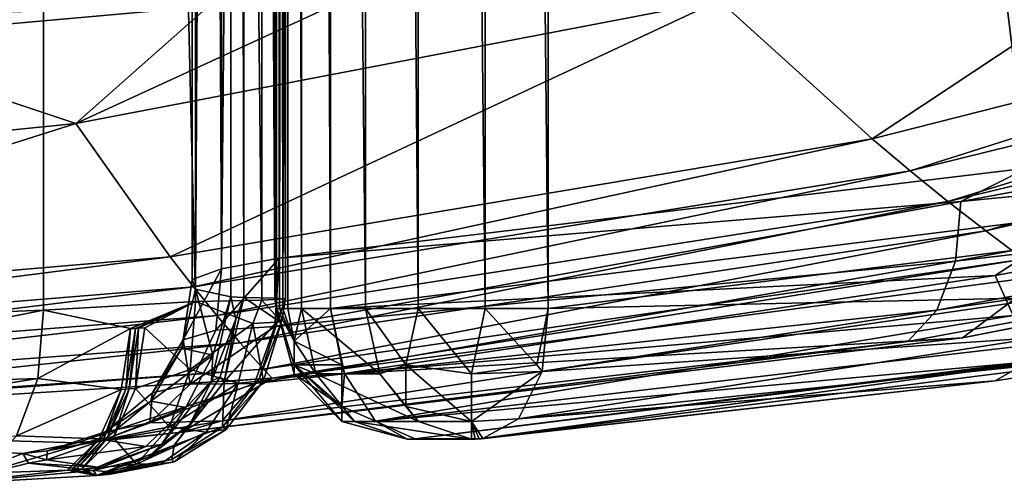
# Model space of a CAD drawing. Extents: x 0 to 30.6, y 0 to 31.
# Drawn here: x 4.5 to 9.1, y 0.1 to 2.3 of the extents above; entities that cross this region are included whole.
import ezdxf

# ---------------------------------------------------------------- set-up
doc = ezdxf.new("R2010")
doc.units = 0
doc.layers.add('PORCELANA', color=60, linetype='CONTINUOUS')

msp = doc.modelspace()

# ---------------------------------------------------------------- linework, layer by layer
at = {"layer": 'PORCELANA'}
for points in [[(1.2751, 30.1912, 51.7732), (1.2751, 0.8087, 51.7732), (4.6592, 30.0618, 49.3145), (1.2751, 30.1912, 51.7732)], [(4.6592, 30.0618, 49.3145), (1.2751, 0.8087, 51.7732), (4.6592, 0.9381, 49.3145), (4.6592, 30.0618, 49.3145)], [(4.6592, 30.0618, 49.3145), (5.3598, 0.9787, 48.8055), (5.3598, 30.0212, 48.8055), (4.6592, 30.0618, 49.3145)], [(4.6592, 30.0618, 49.3145), (4.6592, 0.9381, 49.3145), (5.3598, 0.9787, 48.8055), (4.6592, 30.0618, 49.3145)], [(5.3598, 0.9787, 48.8055), (5.6643, 0.9843, 48.4489), (5.3598, 30.0212, 48.8055), (5.3598, 0.9787, 48.8055)], [(5.3598, 30.0212, 48.8055), (5.6643, 0.9843, 48.4489), (5.6643, 30.0156, 48.4488), (5.3598, 30.0212, 48.8055)], [(5.7622, 30.053, 46.546), (5.7622, 0.9469, 46.546), (5.7327, 30.053, 46.7321), (5.7622, 30.053, 46.546)], [(5.7327, 30.053, 46.7321), (5.7622, 0.9469, 46.546), (5.7327, 0.9469, 46.7321), (5.7327, 30.053, 46.7321)], [(5.7327, 30.053, 46.7321), (5.7327, 0.9469, 46.7321), (5.7459, 30.053, 46.8573), (5.7327, 30.053, 46.7321)], [(5.7459, 30.053, 46.8573), (5.7327, 0.9469, 46.7321), (5.7459, 0.9469, 46.8573), (5.7459, 30.053, 46.8573)], [(5.7459, 30.053, 46.8573), (5.7459, 0.9469, 46.8573), (5.7848, 30.053, 46.9771), (5.7459, 30.053, 46.8573)], [(5.7848, 30.053, 46.9771), (5.7459, 0.9469, 46.8573), (5.7848, 0.9469, 46.9771), (5.7848, 30.053, 46.9771)], [(5.8477, 30.053, 46.3781), (5.8477, 0.9469, 46.3781), (5.7622, 0.9469, 46.546), (5.8477, 30.053, 46.3781)], [(5.8477, 30.053, 46.3781), (5.7622, 0.9469, 46.546), (5.7622, 30.053, 46.546), (5.8477, 30.053, 46.3781)], [(5.8477, 30.053, 47.0861), (5.7848, 30.053, 46.9771), (5.8477, 0.9469, 47.0861), (5.8477, 30.053, 47.0861)], [(5.7848, 30.053, 46.9771), (5.7848, 0.9469, 46.9771), (5.8477, 0.9469, 47.0861), (5.7848, 30.053, 46.9771)], [(5.981, 0.9469, 46.2449), (5.8477, 30.053, 46.3781), (5.981, 30.053, 46.2449), (5.981, 0.9469, 46.2449)], [(5.981, 0.9469, 46.2449), (5.8477, 0.9469, 46.3781), (5.8477, 30.053, 46.3781), (5.981, 0.9469, 46.2449)], [(6.1427, 30.053, 47.4922), (5.8477, 30.053, 47.0861), (6.1427, 0.9469, 47.4922), (6.1427, 30.053, 47.4922)], [(6.1427, 0.9469, 47.4922), (5.8477, 30.053, 47.0861), (5.8477, 0.9469, 47.0861), (6.1427, 0.9469, 47.4922)], [(9.4976, 29.6132, 43.6899), (9.4831, 1.3843, 43.7004), (5.981, 30.053, 46.2449), (9.4976, 29.6132, 43.6899)], [(5.981, 30.053, 46.2449), (9.4831, 1.3843, 43.7004), (5.981, 0.9469, 46.2449), (5.981, 30.053, 46.2449)], [(6.385, 0.9469, 47.6884), (6.1427, 30.053, 47.4922), (6.1427, 0.9469, 47.4922), (6.385, 0.9469, 47.6884)], [(6.1427, 30.053, 47.4922), (6.385, 0.9469, 47.6884), (6.385, 30.053, 47.6884), (6.1427, 30.053, 47.4922)], [(6.385, 30.053, 47.6884), (6.385, 0.9469, 47.6884), (6.6929, 0.9469, 47.7371), (6.385, 30.053, 47.6884)], [(6.385, 30.053, 47.6884), (6.6929, 0.9469, 47.7371), (6.6929, 30.053, 47.7371), (6.385, 30.053, 47.6884)], [(6.6929, 30.053, 47.7371), (6.6929, 0.9469, 47.7371), (6.984, 0.9469, 47.6254), (6.6929, 30.053, 47.7371)], [(6.6929, 30.053, 47.7371), (6.984, 0.9469, 47.6254), (6.984, 30.053, 47.6254), (6.6929, 30.053, 47.7371)], [(10.4714, 1.3819, 45.0916), (6.984, 30.053, 47.6254), (6.984, 0.9469, 47.6254), (10.4714, 1.3819, 45.0916)], [(6.984, 30.053, 47.6254), (10.4714, 1.3819, 45.0916), (10.5016, 29.6131, 45.0697), (6.984, 30.053, 47.6254)], [(5.3587, 1.0354, 46.9655), (5.3585, 29.9644, 46.9646), (5.5229, 29.9993, 47.3221), (5.3587, 1.0354, 46.9655)], [(5.3587, 1.0354, 46.9655), (5.5229, 29.9993, 47.3221), (5.5229, 1.0006, 47.3221), (5.3587, 1.0354, 46.9655)], [(5.5819, 0.9968, 47.4033), (5.5229, 29.9993, 47.3221), (5.5819, 30.0031, 47.4033), (5.5819, 0.9968, 47.4033)], [(5.5229, 1.0006, 47.3221), (5.5229, 29.9993, 47.3221), (5.5819, 0.9968, 47.4033), (5.5229, 1.0006, 47.3221)], [(5.7245, 0.9939, 47.6831), (5.5819, 30.0031, 47.4033), (5.7247, 30.006, 47.6839), (5.7245, 0.9939, 47.6831)], [(5.5819, 0.9968, 47.4033), (5.5819, 30.0031, 47.4033), (5.7245, 0.9939, 47.6831), (5.5819, 0.9968, 47.4033)], [(5.7736, 30.0096, 47.9934), (5.6643, 30.0156, 48.4488), (5.7736, 0.9903, 47.9934), (5.7736, 30.0096, 47.9934)], [(5.7736, 0.9903, 47.9934), (5.6643, 30.0156, 48.4488), (5.6643, 0.9843, 48.4489), (5.7736, 0.9903, 47.9934)], [(5.7245, 0.9939, 47.6831), (5.7247, 30.006, 47.6839), (5.7736, 0.9903, 47.9934), (5.7245, 0.9939, 47.6831)], [(5.7736, 0.9903, 47.9934), (5.7247, 30.006, 47.6839), (5.7736, 30.0096, 47.9934), (5.7736, 0.9903, 47.9934)], [(5.3436, 1.0801, 46.5745), (5.3437, 29.9197, 46.5738), (5.3585, 29.9644, 46.9646), (5.3436, 1.0801, 46.5745)], [(5.3436, 1.0801, 46.5745), (5.3585, 29.9644, 46.9646), (5.3587, 1.0354, 46.9655), (5.3436, 1.0801, 46.5745)], [(5.4789, 1.1287, 46.208), (5.3437, 29.9197, 46.5738), (5.3436, 1.0801, 46.5745), (5.4789, 1.1287, 46.208)], [(5.4789, 1.1287, 46.208), (5.4793, 29.871, 46.2072), (5.3437, 29.9197, 46.5738), (5.4789, 1.1287, 46.208)], [(5.745, 29.8223, 45.92), (5.4793, 29.871, 46.2072), (5.4789, 1.1287, 46.208), (5.745, 29.8223, 45.92)], [(5.745, 29.8223, 45.92), (5.4789, 1.1287, 46.208), (5.745, 1.1776, 45.92), (5.745, 29.8223, 45.92)], [(9.1884, 1.5917, 43.4182), (5.745, 29.8223, 45.92), (5.745, 1.1776, 45.92), (9.1884, 1.5917, 43.4182)], [(5.745, 29.8223, 45.92), (9.1884, 1.5917, 43.4182), (9.2621, 29.3965, 43.3647), (5.745, 29.8223, 45.92)], [(8.4754, 1.7268, 33.6132), (7.7705, 2.3654, 28.0208), (10.6948, 3.1988, 26.3125), (8.4754, 1.7268, 33.6132)], [(10.6948, 3.1988, 26.3125), (11.6753, 2.5414, 31.5727), (8.4754, 1.7268, 33.6132), (10.6948, 3.1988, 26.3125)], [(8.4754, 1.7268, 33.6132), (11.6753, 2.5414, 31.5727), (8.6505, 1.5805, 35.0135), (8.4754, 1.7268, 33.6132)], [(11.9183, 2.3882, 32.8902), (8.6505, 1.5805, 35.0135), (11.6753, 2.5414, 31.5727), (11.9183, 2.3882, 32.8902)], [(6.2312, 2.4533, 25.8014), (4.8086, 1.7987, 29.738), (5.4193, 2.3381, 25.9054), (6.2312, 2.4533, 25.8014)], [(7.7705, 2.3654, 28.0208), (4.8086, 1.7987, 29.738), (6.2312, 2.4533, 25.8014), (7.7705, 2.3654, 28.0208)], [(5.2424, 1.1845, 35.6657), (4.8086, 1.7987, 29.738), (7.7705, 2.3654, 28.0208), (5.2424, 1.1845, 35.6657)], [(8.4754, 1.7268, 33.6132), (5.2424, 1.1845, 35.6657), (7.7705, 2.3654, 28.0208), (8.4754, 1.7268, 33.6132)], [(11.9183, 2.3882, 32.8902), (8.8251, 1.4396, 36.4145), (8.6505, 1.5805, 35.0135), (11.9183, 2.3882, 32.8902)], [(12.1606, 2.2394, 34.2087), (8.8251, 1.4396, 36.4145), (11.9183, 2.3882, 32.8902), (12.1606, 2.2394, 34.2087)], [(3.657, 2.1819, 25.9117), (4.5057, 2.3131, 25.6874), (5.4193, 2.3381, 25.9054), (3.657, 2.1819, 25.9117)], [(5.4193, 2.3381, 25.9054), (4.8086, 1.7987, 29.738), (3.657, 2.1819, 25.9117), (5.4193, 2.3381, 25.9054)], [(12.1606, 2.2394, 34.2087), (8.9992, 1.304, 37.8163), (8.8251, 1.4396, 36.4145), (12.1606, 2.2394, 34.2087)], [(12.1606, 2.2394, 34.2087), (12.4021, 2.0951, 35.5282), (8.9992, 1.304, 37.8163), (12.1606, 2.2394, 34.2087)], [(3.657, 2.1819, 25.9117), (4.8086, 1.7987, 29.738), (1.8319, 1.4966, 31.4557), (3.657, 2.1819, 25.9117)], [(9.1729, 1.1738, 39.219), (8.9992, 1.304, 37.8163), (12.4021, 2.0951, 35.5282), (9.1729, 1.1738, 39.219)], [(11.9729, 1.7412, 41.2765), (11.9864, 2.0123, 41.3767), (8.8849, 1.4386, 43.63), (11.9729, 1.7412, 41.2765)], [(11.9864, 2.0123, 41.3767), (9.1884, 1.5917, 43.4182), (8.8849, 1.4386, 43.63), (11.9864, 2.0123, 41.3767)], [(1.9971, 0.906, 37.7206), (1.8319, 1.4966, 31.4557), (4.8086, 1.7987, 29.738), (1.9971, 0.906, 37.7206)], [(5.2424, 1.1845, 35.6657), (1.9971, 0.906, 37.7206), (4.8086, 1.7987, 29.738), (5.2424, 1.1845, 35.6657)], [(5.3504, 1.046, 37.1495), (5.2424, 1.1845, 35.6657), (8.4754, 1.7268, 33.6132), (5.3504, 1.046, 37.1495)], [(8.4754, 1.7268, 33.6132), (8.6505, 1.5805, 35.0135), (5.3504, 1.046, 37.1495), (8.4754, 1.7268, 33.6132)], [(11.9729, 1.7412, 41.2765), (8.8591, 1.1638, 43.5373), (11.8985, 1.5188, 41.1071), (11.9729, 1.7412, 41.2765)], [(11.9729, 1.7412, 41.2765), (8.8849, 1.4386, 43.63), (8.8591, 1.1638, 43.5373), (11.9729, 1.7412, 41.2765)], [(9.0427, 1.0979, 44.0681), (9.4831, 1.3843, 43.7004), (12.0482, 1.6486, 41.8845), (9.0427, 1.0979, 44.0681)], [(9.126, 0.9143, 44.1446), (9.0427, 1.0979, 44.0681), (12.0482, 1.6486, 41.8845), (9.126, 0.9143, 44.1446)], [(8.8849, 1.4386, 43.63), (9.1884, 1.5917, 43.4182), (5.745, 1.1776, 45.92), (8.8849, 1.4386, 43.63)], [(5.3504, 1.046, 37.1495), (8.6505, 1.5805, 35.0135), (5.4581, 0.9137, 38.6339), (5.3504, 1.046, 37.1495)], [(5.4581, 0.9137, 38.6339), (8.6505, 1.5805, 35.0135), (8.8251, 1.4396, 36.4145), (5.4581, 0.9137, 38.6339)], [(11.8985, 1.5188, 41.1071), (8.8591, 1.1638, 43.5373), (8.7737, 0.9389, 43.3732), (11.8985, 1.5188, 41.1071)], [(11.8985, 1.5188, 41.1071), (8.7737, 0.9389, 43.3732), (11.7728, 1.374, 40.8905), (11.8985, 1.5188, 41.1071)], [(8.8922, 0.8115, 42.6225), (9.2769, 1.0982, 40.0612), (12.4442, 1.5149, 40.0518), (8.8922, 0.8115, 42.6225)], [(8.8922, 0.8115, 42.6225), (12.4442, 1.5149, 40.0518), (11.7728, 1.374, 40.8905), (8.8922, 0.8115, 42.6225)], [(8.8251, 1.4396, 36.4145), (5.5657, 0.7873, 40.1191), (5.4581, 0.9137, 38.6339), (8.8251, 1.4396, 36.4145)], [(8.8251, 1.4396, 36.4145), (8.9992, 1.304, 37.8163), (5.5657, 0.7873, 40.1191), (8.8251, 1.4396, 36.4145)], [(8.8591, 1.1638, 43.5373), (8.8849, 1.4386, 43.63), (5.7243, 0.8639, 45.8558), (8.8591, 1.1638, 43.5373)], [(8.8849, 1.4386, 43.63), (5.745, 1.1776, 45.92), (5.7243, 0.8639, 45.8558), (8.8849, 1.4386, 43.63)], [(9.0427, 1.0979, 44.0681), (5.981, 0.9469, 46.2449), (9.4831, 1.3843, 43.7004), (9.0427, 1.0979, 44.0681)], [(9.2939, 0.9961, 45.8995), (10.4714, 1.3819, 45.0916), (6.984, 0.9469, 47.6254), (9.2939, 0.9961, 45.8995)], [(11.7728, 1.374, 40.8905), (8.7737, 0.9389, 43.3732), (8.6401, 0.7936, 43.1591), (11.7728, 1.374, 40.8905)], [(11.7728, 1.374, 40.8905), (8.6401, 0.7936, 43.1591), (8.8922, 0.8115, 42.6225), (11.7728, 1.374, 40.8905)], [(5.5657, 0.7873, 40.1191), (8.9992, 1.304, 37.8163), (5.6731, 0.6671, 41.6049), (5.5657, 0.7873, 40.1191)], [(9.1729, 1.1738, 39.219), (5.6731, 0.6671, 41.6049), (8.9992, 1.304, 37.8163), (9.1729, 1.1738, 39.219)], [(2.0384, 0.7745, 39.2885), (1.9971, 0.906, 37.7206), (5.2424, 1.1845, 35.6657), (2.0384, 0.7745, 39.2885)], [(5.3504, 1.046, 37.1495), (2.0384, 0.7745, 39.2885), (5.2424, 1.1845, 35.6657), (5.3504, 1.046, 37.1495)], [(5.745, 1.1776, 45.92), (5.4536, 0.8457, 46.1495), (5.7243, 0.8639, 45.8558), (5.745, 1.1776, 45.92)], [(5.4789, 1.1287, 46.208), (5.4536, 0.8457, 46.1495), (5.745, 1.1776, 45.92), (5.4789, 1.1287, 46.208)], [(5.6317, 0.6003, 45.6982), (8.7737, 0.9389, 43.3732), (8.8591, 1.1638, 43.5373), (5.6317, 0.6003, 45.6982)], [(8.8591, 1.1638, 43.5373), (5.7243, 0.8639, 45.8558), (5.6317, 0.6003, 45.6982), (8.8591, 1.1638, 43.5373)], [(5.7118, 0.6252, 42.1406), (5.6731, 0.6671, 41.6049), (9.1729, 1.1738, 39.219), (5.7118, 0.6252, 42.1406)], [(9.1729, 1.1738, 39.219), (9.2769, 1.0982, 40.0612), (5.7118, 0.6252, 42.1406), (9.1729, 1.1738, 39.219)], [(5.3025, 0.8026, 46.5146), (5.4789, 1.1287, 46.208), (5.3436, 1.0801, 46.5745), (5.3025, 0.8026, 46.5146)], [(5.3025, 0.8026, 46.5146), (5.4536, 0.8457, 46.1495), (5.4789, 1.1287, 46.208), (5.3025, 0.8026, 46.5146)], [(5.7118, 0.6252, 42.1406), (9.2769, 1.0982, 40.0612), (8.8922, 0.8115, 42.6225), (5.7118, 0.6252, 42.1406)], [(6.0457, 0.6465, 46.2975), (5.981, 0.9469, 46.2449), (9.0427, 1.0979, 44.0681), (6.0457, 0.6465, 46.2975)], [(6.0457, 0.6465, 46.2975), (9.0427, 1.0979, 44.0681), (9.126, 0.9143, 44.1446), (6.0457, 0.6465, 46.2975)], [(2.0796, 0.6495, 40.8571), (2.0384, 0.7745, 39.2885), (5.3504, 1.046, 37.1495), (2.0796, 0.6495, 40.8571)], [(5.3504, 1.046, 37.1495), (5.4581, 0.9137, 38.6339), (2.0796, 0.6495, 40.8571), (5.3504, 1.046, 37.1495)], [(5.3025, 0.8026, 46.5146), (5.3436, 1.0801, 46.5745), (5.2967, 0.7629, 46.9111), (5.3025, 0.8026, 46.5146)], [(5.2967, 0.7629, 46.9111), (5.3436, 1.0801, 46.5745), (5.3587, 1.0354, 46.9655), (5.2967, 0.7629, 46.9111)], [(5.2967, 0.7629, 46.9111), (5.3587, 1.0354, 46.9655), (5.4388, 0.7312, 47.2834), (5.2967, 0.7629, 46.9111)], [(5.4388, 0.7312, 47.2834), (5.3587, 1.0354, 46.9655), (5.5229, 1.0006, 47.3221), (5.4388, 0.7312, 47.2834)], [(5.4388, 0.7312, 47.2834), (5.5229, 1.0006, 47.3221), (5.4326, 0.6116, 47.3692), (5.4388, 0.7312, 47.2834)], [(5.5229, 1.0006, 47.3221), (5.5448, 0.8974, 47.3633), (5.4326, 0.6116, 47.3692), (5.5229, 1.0006, 47.3221)], [(5.5229, 1.0006, 47.3221), (5.5819, 0.9968, 47.4033), (5.5448, 0.8974, 47.3633), (5.5229, 1.0006, 47.3221)], [(5.0605, 0.8533, 49.014), (5.3598, 0.9787, 48.8055), (4.6592, 0.9381, 49.3145), (5.0605, 0.8533, 49.014)], [(5.0824, 0.8545, 48.9981), (5.3598, 0.9787, 48.8055), (5.0605, 0.8533, 49.014), (5.0824, 0.8545, 48.9981)], [(5.0824, 0.8545, 48.9981), (5.097, 0.8554, 48.9875), (5.3598, 0.9787, 48.8055), (5.0824, 0.8545, 48.9981)], [(5.1262, 0.8571, 48.9663), (5.3598, 0.9787, 48.8055), (5.097, 0.8554, 48.9875), (5.1262, 0.8571, 48.9663)], [(5.3352, 0.6648, 48.7441), (5.3598, 0.9787, 48.8055), (5.1262, 0.8571, 48.9663), (5.3352, 0.6648, 48.7441)], [(5.3352, 0.6648, 48.7441), (5.6236, 0.8777, 48.5078), (5.3598, 0.9787, 48.8055), (5.3352, 0.6648, 48.7441)], [(5.6236, 0.8777, 48.5078), (5.6643, 0.9843, 48.4489), (5.3598, 0.9787, 48.8055), (5.6236, 0.8777, 48.5078)], [(5.5448, 0.8974, 47.3633), (5.5819, 0.9968, 47.4033), (5.4918, 0.6079, 47.4506), (5.5448, 0.8974, 47.3633)], [(5.4918, 0.6079, 47.4506), (5.5819, 0.9968, 47.4033), (5.7382, 0.8907, 47.7553), (5.4918, 0.6079, 47.4506)], [(5.7382, 0.8907, 47.7553), (5.5819, 0.9968, 47.4033), (5.7245, 0.9939, 47.6831), (5.7382, 0.8907, 47.7553)], [(5.6236, 0.8777, 48.5078), (5.7556, 0.8845, 48.1426), (5.6643, 0.9843, 48.4489), (5.6236, 0.8777, 48.5078)], [(5.7556, 0.8845, 48.1426), (5.7736, 0.9903, 47.9934), (5.6643, 0.9843, 48.4489), (5.7556, 0.8845, 48.1426)], [(5.7382, 0.8907, 47.7553), (5.7245, 0.9939, 47.6831), (5.7736, 0.9903, 47.9934), (5.7382, 0.8907, 47.7553)], [(5.7556, 0.8845, 48.1426), (5.7382, 0.8907, 47.7553), (5.7736, 0.9903, 47.9934), (5.7556, 0.8845, 48.1426)], [(9.2939, 0.9961, 45.8995), (6.984, 0.9469, 47.6254), (6.9564, 0.6555, 47.552), (9.2939, 0.9961, 45.8995)], [(6.9564, 0.6555, 47.552), (9.2452, 0.8123, 45.7978), (9.2939, 0.9961, 45.8995), (6.9564, 0.6555, 47.552)], [(4.6592, 0.9381, 49.3145), (1.2751, 0.8087, 51.7732), (2.7631, 0.5628, 50.6248), (4.6592, 0.9381, 49.3145)], [(5.4581, 0.9137, 38.6339), (2.1208, 0.5309, 42.4262), (2.0796, 0.6495, 40.8571), (5.4581, 0.9137, 38.6339)], [(5.4581, 0.9137, 38.6339), (5.5657, 0.7873, 40.1191), (2.1208, 0.5309, 42.4262), (5.4581, 0.9137, 38.6339)], [(4.6592, 0.9381, 49.3145), (2.7631, 0.5628, 50.6248), (4.6326, 0.6236, 49.2544), (4.6592, 0.9381, 49.3145)], [(5.0605, 0.8533, 49.014), (4.6592, 0.9381, 49.3145), (4.6326, 0.6236, 49.2544), (5.0605, 0.8533, 49.014)], [(5.4818, 0.4289, 45.4722), (8.6401, 0.7936, 43.1591), (8.7737, 0.9389, 43.3732), (5.4818, 0.4289, 45.4722)], [(5.4818, 0.4289, 45.4722), (8.7737, 0.9389, 43.3732), (5.6317, 0.6003, 45.6982), (5.4818, 0.4289, 45.4722)], [(5.7327, 0.9469, 46.7321), (5.7622, 0.9469, 46.546), (5.8134, 0.7963, 46.4713), (5.7327, 0.9469, 46.7321)], [(5.8134, 0.6458, 46.7321), (5.7327, 0.9469, 46.7321), (5.8134, 0.6861, 46.5815), (5.8134, 0.6458, 46.7321)], [(5.8134, 0.6861, 46.5815), (5.7327, 0.9469, 46.7321), (5.8134, 0.7963, 46.4713), (5.8134, 0.6861, 46.5815)], [(5.8134, 0.7963, 46.9929), (5.7327, 0.9469, 46.7321), (5.8134, 0.6861, 46.8827), (5.8134, 0.7963, 46.9929)], [(5.8134, 0.6861, 46.8827), (5.7327, 0.9469, 46.7321), (5.8134, 0.6458, 46.7321), (5.8134, 0.6861, 46.8827)], [(5.8134, 0.7963, 46.9929), (5.7459, 0.9469, 46.8573), (5.7327, 0.9469, 46.7321), (5.8134, 0.7963, 46.9929)], [(5.8134, 0.7963, 46.9929), (5.7848, 0.9469, 46.9771), (5.7459, 0.9469, 46.8573), (5.8134, 0.7963, 46.9929)], [(5.8134, 0.7963, 46.4713), (5.7622, 0.9469, 46.546), (5.8477, 0.9469, 46.3781), (5.8134, 0.7963, 46.4713)], [(5.8477, 0.9469, 47.0861), (5.7848, 0.9469, 46.9771), (5.8134, 0.7963, 46.9929), (5.8477, 0.9469, 47.0861)], [(5.8134, 0.7963, 46.4713), (5.8477, 0.9469, 46.3781), (5.981, 0.9469, 46.2449), (5.8134, 0.7963, 46.4713)], [(6.0338, 0.6861, 46.2804), (5.8134, 0.7963, 46.4713), (5.981, 0.9469, 46.2449), (6.0338, 0.6861, 46.2804)], [(5.8477, 0.9469, 47.0861), (5.8134, 0.7963, 46.9929), (5.913, 0.6458, 47.0387), (5.8477, 0.9469, 47.0861)], [(5.913, 0.6458, 47.0387), (6.208, 0.6458, 47.4447), (5.8477, 0.9469, 47.0861), (5.913, 0.6458, 47.0387)], [(5.8477, 0.9469, 47.0861), (6.208, 0.6458, 47.4447), (6.1427, 0.9469, 47.4922), (5.8477, 0.9469, 47.0861)], [(6.0338, 0.6861, 46.2804), (5.981, 0.9469, 46.2449), (6.0457, 0.6465, 46.2975), (6.0338, 0.6861, 46.2804)], [(9.126, 0.9143, 44.1446), (6.188, 0.4266, 46.4667), (6.0457, 0.6465, 46.2975), (9.126, 0.9143, 44.1446)], [(6.1427, 0.9469, 47.4922), (6.3288, 0.6861, 47.5899), (6.385, 0.9469, 47.6884), (6.1427, 0.9469, 47.4922)], [(6.208, 0.6458, 47.4447), (6.3288, 0.6861, 47.5899), (6.1427, 0.9469, 47.4922), (6.208, 0.6458, 47.4447)], [(9.126, 0.9143, 44.1446), (9.2385, 0.7813, 44.2716), (6.188, 0.4266, 46.4667), (9.126, 0.9143, 44.1446)], [(6.63, 0.6458, 47.6597), (6.385, 0.9469, 47.6884), (6.3288, 0.6861, 47.5899), (6.63, 0.6458, 47.6597)], [(6.6929, 0.9469, 47.7371), (6.385, 0.9469, 47.6884), (6.63, 0.6458, 47.6597), (6.6929, 0.9469, 47.7371)], [(6.9311, 0.6861, 47.5899), (6.6929, 0.9469, 47.7371), (6.63, 0.6458, 47.6597), (6.9311, 0.6861, 47.5899)], [(6.9311, 0.6861, 47.5899), (6.984, 0.9469, 47.6254), (6.6929, 0.9469, 47.7371), (6.9311, 0.6861, 47.5899)], [(6.9564, 0.6555, 47.552), (6.984, 0.9469, 47.6254), (6.9311, 0.6861, 47.5899), (6.9564, 0.6555, 47.552)], [(5.5562, 0.6023, 48.4463), (5.6236, 0.8777, 48.5078), (5.3352, 0.6648, 48.7441), (5.5562, 0.6023, 48.4463)], [(5.7243, 0.8639, 45.8558), (5.4536, 0.8457, 46.1495), (5.3355, 0.5979, 46.0542), (5.7243, 0.8639, 45.8558)], [(5.7243, 0.8639, 45.8558), (5.3355, 0.5979, 46.0542), (5.6317, 0.6003, 45.6982), (5.7243, 0.8639, 45.8558)], [(5.4326, 0.6116, 47.3692), (5.5448, 0.8974, 47.3633), (5.4723, 0.6321, 47.4035), (5.4326, 0.6116, 47.3692)], [(5.5448, 0.8974, 47.3633), (5.4918, 0.6079, 47.4506), (5.4723, 0.6321, 47.4035), (5.5448, 0.8974, 47.3633)], [(5.6529, 0.6228, 47.7606), (5.4918, 0.6079, 47.4506), (5.7382, 0.8907, 47.7553), (5.6529, 0.6228, 47.7606)], [(5.5562, 0.6023, 48.4463), (5.6726, 0.613, 48.1119), (5.6236, 0.8777, 48.5078), (5.5562, 0.6023, 48.4463)], [(5.6726, 0.613, 48.1119), (5.7556, 0.8845, 48.1426), (5.6236, 0.8777, 48.5078), (5.6726, 0.613, 48.1119)], [(5.6529, 0.6228, 47.7606), (5.7382, 0.8907, 47.7553), (5.7556, 0.8845, 48.1426), (5.6529, 0.6228, 47.7606)], [(5.6726, 0.613, 48.1119), (5.6529, 0.6228, 47.7606), (5.7556, 0.8845, 48.1426), (5.6726, 0.613, 48.1119)], [(5.0168, 0.5737, 48.9316), (5.0605, 0.8533, 49.014), (4.6326, 0.6236, 49.2544), (5.0168, 0.5737, 48.9316)], [(5.0387, 0.575, 48.9157), (5.0605, 0.8533, 49.014), (5.0168, 0.5737, 48.9316), (5.0387, 0.575, 48.9157)], [(5.0534, 0.5759, 48.905), (5.0824, 0.8545, 48.9981), (5.0387, 0.575, 48.9157), (5.0534, 0.5759, 48.905)], [(5.0387, 0.575, 48.9157), (5.0824, 0.8545, 48.9981), (5.0605, 0.8533, 49.014), (5.0387, 0.575, 48.9157)], [(5.0534, 0.5759, 48.905), (5.0827, 0.5776, 48.8837), (5.097, 0.8554, 48.9875), (5.0534, 0.5759, 48.905)], [(5.0534, 0.5759, 48.905), (5.097, 0.8554, 48.9875), (5.0824, 0.8545, 48.9981), (5.0534, 0.5759, 48.905)], [(5.0827, 0.5776, 48.8837), (5.3352, 0.6648, 48.7441), (5.1262, 0.8571, 48.9663), (5.0827, 0.5776, 48.8837)], [(5.1262, 0.8571, 48.9663), (5.097, 0.8554, 48.9875), (5.0827, 0.5776, 48.8837), (5.1262, 0.8571, 48.9663)], [(5.3025, 0.8026, 46.5146), (5.3355, 0.5979, 46.0542), (5.4536, 0.8457, 46.1495), (5.3025, 0.8026, 46.5146)], [(5.5657, 0.7873, 40.1191), (2.1619, 0.4189, 43.996), (2.1208, 0.5309, 42.4262), (5.5657, 0.7873, 40.1191)], [(5.6731, 0.6671, 41.6049), (2.1619, 0.4189, 43.996), (5.5657, 0.7873, 40.1191), (5.6731, 0.6671, 41.6049)], [(5.1613, 0.557, 46.4707), (5.3025, 0.8026, 46.5146), (5.2967, 0.7629, 46.9111), (5.1613, 0.557, 46.4707)], [(5.1613, 0.557, 46.4707), (5.3355, 0.5979, 46.0542), (5.3025, 0.8026, 46.5146), (5.1613, 0.557, 46.4707)], [(5.7118, 0.6252, 42.1406), (8.8922, 0.8115, 42.6225), (5.2985, 0.3769, 45.2141), (5.7118, 0.6252, 42.1406)], [(8.8922, 0.8115, 42.6225), (8.6401, 0.7936, 43.1591), (5.2985, 0.3769, 45.2141), (8.8922, 0.8115, 42.6225)], [(5.2985, 0.3769, 45.2141), (8.6401, 0.7936, 43.1591), (5.4818, 0.4289, 45.4722), (5.2985, 0.3769, 45.2141)], [(5.8134, 0.6861, 46.5815), (5.8134, 0.7963, 46.4713), (6.0338, 0.6861, 46.2804), (5.8134, 0.6861, 46.5815)], [(5.913, 0.6458, 47.0387), (5.8134, 0.7963, 46.9929), (5.8134, 0.6861, 46.8827), (5.913, 0.6458, 47.0387)], [(6.188, 0.4266, 46.4667), (9.2385, 0.7813, 44.2716), (9.3657, 0.7158, 44.433), (6.188, 0.4266, 46.4667)], [(9.3657, 0.7158, 44.433), (9.9622, 0.7972, 44.0968), (6.3697, 0.3461, 46.7069), (9.3657, 0.7158, 44.433)], [(9.9622, 0.7972, 44.0968), (6.6647, 0.3461, 47.113), (6.3697, 0.3461, 46.7069), (9.9622, 0.7972, 44.0968)], [(9.9622, 0.7972, 44.0968), (10.2638, 0.7982, 44.498), (6.6647, 0.3461, 47.113), (9.9622, 0.7972, 44.0968)], [(9.043, 0.6135, 45.4822), (6.6647, 0.3461, 47.113), (10.2638, 0.7982, 44.498), (9.043, 0.6135, 45.4822)], [(9.2452, 0.8123, 45.7978), (6.9564, 0.6555, 47.552), (6.8469, 0.4373, 47.3748), (9.2452, 0.8123, 45.7978)], [(9.1578, 0.6791, 45.6525), (9.2452, 0.8123, 45.7978), (6.8469, 0.4373, 47.3748), (9.1578, 0.6791, 45.6525)], [(9.043, 0.6135, 45.4822), (10.2638, 0.7982, 44.498), (9.1578, 0.6791, 45.6525), (9.043, 0.6135, 45.4822)], [(5.1613, 0.557, 46.4707), (5.2967, 0.7629, 46.9111), (5.1535, 0.5196, 46.9234), (5.1613, 0.557, 46.4707)], [(5.1535, 0.5196, 46.9234), (5.2967, 0.7629, 46.9111), (5.4388, 0.7312, 47.2834), (5.1535, 0.5196, 46.9234)], [(5.1535, 0.5196, 46.9234), (5.4388, 0.7312, 47.2834), (5.3156, 0.4901, 47.349), (5.1535, 0.5196, 46.9234)], [(5.3156, 0.4901, 47.349), (5.4388, 0.7312, 47.2834), (5.4326, 0.6116, 47.3692), (5.3156, 0.4901, 47.349)], [(6.0338, 0.4952, 46.4713), (5.8134, 0.6861, 46.5815), (6.0338, 0.6861, 46.2804), (6.0338, 0.4952, 46.4713)], [(6.0338, 0.4952, 46.4713), (5.8134, 0.6458, 46.7321), (5.8134, 0.6861, 46.5815), (6.0338, 0.4952, 46.4713)], [(5.8134, 0.6861, 46.8827), (5.8134, 0.6458, 46.7321), (6.0338, 0.4253, 46.7321), (5.8134, 0.6861, 46.8827)], [(5.913, 0.6458, 47.0387), (5.8134, 0.6861, 46.8827), (6.0913, 0.4253, 46.9091), (5.913, 0.6458, 47.0387)], [(6.0913, 0.4253, 46.9091), (5.8134, 0.6861, 46.8827), (6.0338, 0.4253, 46.7321), (6.0913, 0.4253, 46.9091)], [(6.0457, 0.6465, 46.2975), (6.0338, 0.4952, 46.4713), (6.0338, 0.6861, 46.2804), (6.0457, 0.6465, 46.2975)], [(9.3657, 0.7158, 44.433), (6.3697, 0.3461, 46.7069), (6.188, 0.4266, 46.4667), (9.3657, 0.7158, 44.433)], [(6.3288, 0.4952, 47.399), (6.3288, 0.6861, 47.5899), (6.208, 0.6458, 47.4447), (6.3288, 0.4952, 47.399)], [(6.63, 0.6458, 47.6597), (6.3288, 0.6861, 47.5899), (6.63, 0.4253, 47.4393), (6.63, 0.6458, 47.6597)], [(6.63, 0.4253, 47.4393), (6.3288, 0.6861, 47.5899), (6.3288, 0.4952, 47.399), (6.63, 0.4253, 47.4393)], [(6.63, 0.6458, 47.6597), (6.9564, 0.6555, 47.552), (6.9311, 0.6861, 47.5899), (6.63, 0.6458, 47.6597)], [(5.6731, 0.6671, 41.6049), (2.1669, 0.4058, 44.1855), (2.1619, 0.4189, 43.996), (5.6731, 0.6671, 41.6049)], [(5.7118, 0.6252, 42.1406), (2.1669, 0.4058, 44.1855), (5.6731, 0.6671, 41.6049), (5.7118, 0.6252, 42.1406)], [(5.2392, 0.401, 48.589), (5.3352, 0.6648, 48.7441), (5.0827, 0.5776, 48.8837), (5.2392, 0.401, 48.589)], [(5.2392, 0.401, 48.589), (5.5562, 0.6023, 48.4463), (5.3352, 0.6648, 48.7441), (5.2392, 0.401, 48.589)], [(6.0338, 0.4952, 46.4713), (6.0338, 0.4253, 46.7321), (5.8134, 0.6458, 46.7321), (6.0338, 0.4952, 46.4713)], [(6.0913, 0.4253, 46.9091), (6.3864, 0.4253, 47.3152), (5.913, 0.6458, 47.0387), (6.0913, 0.4253, 46.9091)], [(5.913, 0.6458, 47.0387), (6.3864, 0.4253, 47.3152), (6.208, 0.6458, 47.4447), (5.913, 0.6458, 47.0387)], [(6.188, 0.4266, 46.4667), (6.0338, 0.4952, 46.4713), (6.0457, 0.6465, 46.2975), (6.188, 0.4266, 46.4667)], [(6.3864, 0.4253, 47.3152), (6.3288, 0.4952, 47.399), (6.208, 0.6458, 47.4447), (6.3864, 0.4253, 47.3152)], [(6.63, 0.4253, 47.4393), (6.8469, 0.4373, 47.3748), (6.9564, 0.6555, 47.552), (6.63, 0.4253, 47.4393)], [(6.63, 0.4253, 47.4393), (6.9564, 0.6555, 47.552), (6.63, 0.6458, 47.6597), (6.63, 0.4253, 47.4393)], [(9.1578, 0.6791, 45.6525), (6.8469, 0.4373, 47.3748), (9.043, 0.6135, 45.4822), (9.1578, 0.6791, 45.6525)], [(5.7118, 0.6252, 42.1406), (4.8136, 0.3279, 45.7324), (2.1669, 0.4058, 44.1855), (5.7118, 0.6252, 42.1406)], [(4.6326, 0.6236, 49.2544), (2.7631, 0.5628, 50.6248), (2.6775, 0.3118, 50.4944), (4.6326, 0.6236, 49.2544)], [(4.6326, 0.6236, 49.2544), (2.6775, 0.3118, 50.4944), (4.5347, 0.3595, 49.0999), (4.6326, 0.6236, 49.2544)], [(5.0168, 0.5737, 48.9316), (4.6326, 0.6236, 49.2544), (4.5347, 0.3595, 49.0999), (5.0168, 0.5737, 48.9316)], [(5.2985, 0.3769, 45.2141), (4.8136, 0.3279, 45.7324), (5.7118, 0.6252, 42.1406), (5.2985, 0.3769, 45.2141)], [(5.6317, 0.6003, 45.6982), (5.3355, 0.5979, 46.0542), (5.1485, 0.4199, 45.9209), (5.6317, 0.6003, 45.6982)], [(5.6317, 0.6003, 45.6982), (5.1485, 0.4199, 45.9209), (5.4818, 0.4289, 45.4722), (5.6317, 0.6003, 45.6982)], [(5.1613, 0.557, 46.4707), (5.1485, 0.4199, 45.9209), (5.3355, 0.5979, 46.0542), (5.1613, 0.557, 46.4707)], [(5.3156, 0.4901, 47.349), (5.4326, 0.6116, 47.3692), (5.2021, 0.3201, 47.5229), (5.3156, 0.4901, 47.349)], [(5.4326, 0.6116, 47.3692), (5.3316, 0.4107, 47.4953), (5.2021, 0.3201, 47.5229), (5.4326, 0.6116, 47.3692)], [(5.2392, 0.401, 48.589), (5.4085, 0.3766, 48.3394), (5.5562, 0.6023, 48.4463), (5.2392, 0.401, 48.589)], [(5.4918, 0.6079, 47.4506), (5.2615, 0.3164, 47.6043), (5.3316, 0.4107, 47.4953), (5.4918, 0.6079, 47.4506)], [(5.2615, 0.3164, 47.6043), (5.4918, 0.6079, 47.4506), (5.4832, 0.4003, 47.7887), (5.2615, 0.3164, 47.6043)], [(5.4723, 0.6321, 47.4035), (5.4918, 0.6079, 47.4506), (5.3316, 0.4107, 47.4953), (5.4723, 0.6321, 47.4035)], [(5.4723, 0.6321, 47.4035), (5.3316, 0.4107, 47.4953), (5.4326, 0.6116, 47.3692), (5.4723, 0.6321, 47.4035)], [(5.4085, 0.3766, 48.3394), (5.5006, 0.3889, 48.0702), (5.5562, 0.6023, 48.4463), (5.4085, 0.3766, 48.3394)], [(5.4832, 0.4003, 47.7887), (5.4918, 0.6079, 47.4506), (5.6529, 0.6228, 47.7606), (5.4832, 0.4003, 47.7887)], [(5.4832, 0.4003, 47.7887), (5.6529, 0.6228, 47.7606), (5.6726, 0.613, 48.1119), (5.4832, 0.4003, 47.7887)], [(5.5006, 0.3889, 48.0702), (5.4832, 0.4003, 47.7887), (5.6726, 0.613, 48.1119), (5.5006, 0.3889, 48.0702)], [(5.5006, 0.3889, 48.0702), (5.6726, 0.613, 48.1119), (5.5562, 0.6023, 48.4463), (5.5006, 0.3889, 48.0702)], [(6.6708, 0.3462, 47.1213), (6.6647, 0.3461, 47.113), (9.043, 0.6135, 45.4822), (6.6708, 0.3462, 47.1213)], [(6.6708, 0.3462, 47.1213), (9.043, 0.6135, 45.4822), (6.6768, 0.3465, 47.1298), (6.6708, 0.3462, 47.1213)], [(9.043, 0.6135, 45.4822), (6.6829, 0.3469, 47.1382), (6.6768, 0.3465, 47.1298), (9.043, 0.6135, 45.4822)], [(9.043, 0.6135, 45.4822), (6.8469, 0.4373, 47.3748), (6.6829, 0.3469, 47.1382), (9.043, 0.6135, 45.4822)], [(5.0168, 0.5737, 48.9316), (4.5347, 0.3595, 49.0999), (4.9154, 0.3463, 48.774), (5.0168, 0.5737, 48.9316)], [(4.9154, 0.3463, 48.774), (4.9374, 0.3476, 48.758), (5.0168, 0.5737, 48.9316), (4.9154, 0.3463, 48.774)], [(5.0168, 0.5737, 48.9316), (4.9374, 0.3476, 48.758), (5.0387, 0.575, 48.9157), (5.0168, 0.5737, 48.9316)], [(4.9521, 0.3484, 48.7474), (5.0387, 0.575, 48.9157), (4.9374, 0.3476, 48.758), (4.9521, 0.3484, 48.7474)], [(5.1535, 0.5196, 46.9234), (4.9436, 0.3786, 46.4167), (5.1613, 0.557, 46.4707), (5.1535, 0.5196, 46.9234)], [(4.9436, 0.3786, 46.4167), (5.1485, 0.4199, 45.9209), (5.1613, 0.557, 46.4707), (4.9436, 0.3786, 46.4167)], [(5.0534, 0.5759, 48.905), (4.9521, 0.3484, 48.7474), (4.9815, 0.3502, 48.7261), (5.0534, 0.5759, 48.905)], [(5.0534, 0.5759, 48.905), (5.0387, 0.575, 48.9157), (4.9521, 0.3484, 48.7474), (5.0534, 0.5759, 48.905)], [(4.9815, 0.3502, 48.7261), (5.2392, 0.401, 48.589), (5.0827, 0.5776, 48.8837), (4.9815, 0.3502, 48.7261)], [(4.9815, 0.3502, 48.7261), (5.0827, 0.5776, 48.8837), (5.0534, 0.5759, 48.905), (4.9815, 0.3502, 48.7261)], [(5.3156, 0.4901, 47.349), (4.9369, 0.3408, 46.9534), (5.1535, 0.5196, 46.9234), (5.3156, 0.4901, 47.349)], [(5.1535, 0.5196, 46.9234), (4.9369, 0.3408, 46.9534), (4.9436, 0.3786, 46.4167), (5.1535, 0.5196, 46.9234)], [(5.3156, 0.4901, 47.349), (5.1311, 0.311, 47.4564), (4.9369, 0.3408, 46.9534), (5.3156, 0.4901, 47.349)], [(5.2021, 0.3201, 47.5229), (5.1311, 0.311, 47.4564), (5.3156, 0.4901, 47.349), (5.2021, 0.3201, 47.5229)], [(6.188, 0.4266, 46.4667), (6.0338, 0.4253, 46.7321), (6.0338, 0.4952, 46.4713), (6.188, 0.4266, 46.4667)], [(6.63, 0.4253, 47.4393), (6.3288, 0.4952, 47.399), (6.3864, 0.4253, 47.3152), (6.63, 0.4253, 47.4393)], [(5.4818, 0.4289, 45.4722), (5.1485, 0.4199, 45.9209), (4.9171, 0.335, 45.7671), (5.4818, 0.4289, 45.4722)], [(5.4818, 0.4289, 45.4722), (4.9171, 0.335, 45.7671), (5.2985, 0.3769, 45.2141), (5.4818, 0.4289, 45.4722)], [(4.9436, 0.3786, 46.4167), (4.9171, 0.335, 45.7671), (5.1485, 0.4199, 45.9209), (4.9436, 0.3786, 46.4167)], [(5.3316, 0.4107, 47.4953), (5.2615, 0.3164, 47.6043), (5.1394, 0.2597, 47.6278), (5.3316, 0.4107, 47.4953)], [(5.3316, 0.4107, 47.4953), (5.1394, 0.2597, 47.6278), (5.2021, 0.3201, 47.5229), (5.3316, 0.4107, 47.4953)], [(6.188, 0.4266, 46.4667), (6.335, 0.3446, 46.7321), (6.0338, 0.4253, 46.7321), (6.188, 0.4266, 46.4667)], [(6.0913, 0.4253, 46.9091), (6.0338, 0.4253, 46.7321), (6.335, 0.3446, 46.7321), (6.0913, 0.4253, 46.9091)], [(6.335, 0.3446, 46.7321), (6.63, 0.3446, 47.1382), (6.0913, 0.4253, 46.9091), (6.335, 0.3446, 46.7321)], [(6.0913, 0.4253, 46.9091), (6.63, 0.3446, 47.1382), (6.3864, 0.4253, 47.3152), (6.0913, 0.4253, 46.9091)], [(6.3697, 0.3461, 46.7069), (6.335, 0.3446, 46.7321), (6.188, 0.4266, 46.4667), (6.3697, 0.3461, 46.7069)], [(6.63, 0.3446, 47.1382), (6.63, 0.4253, 47.4393), (6.3864, 0.4253, 47.3152), (6.63, 0.3446, 47.1382)], [(6.6829, 0.3469, 47.1382), (6.8469, 0.4373, 47.3748), (6.63, 0.4253, 47.4393), (6.6829, 0.3469, 47.1382)], [(6.63, 0.3446, 47.1382), (6.6476, 0.3449, 47.1382), (6.63, 0.4253, 47.4393), (6.63, 0.3446, 47.1382)], [(6.63, 0.4253, 47.4393), (6.6476, 0.3449, 47.1382), (6.6653, 0.3457, 47.1382), (6.63, 0.4253, 47.4393)], [(6.63, 0.4253, 47.4393), (6.6653, 0.3457, 47.1382), (6.6829, 0.3469, 47.1382), (6.63, 0.4253, 47.4393)], [(4.8136, 0.3279, 45.7324), (4.5648, 0.279, 46.3942), (2.1669, 0.4058, 44.1855), (4.8136, 0.3279, 45.7324)], [(2.1669, 0.4058, 44.1855), (4.5648, 0.279, 46.3942), (4.1966, 0.1365, 48.618), (2.1669, 0.4058, 44.1855)], [(4.9436, 0.3786, 46.4167), (4.9369, 0.3408, 46.9534), (4.6771, 0.2901, 46.3594), (4.9436, 0.3786, 46.4167)], [(4.6771, 0.2901, 46.3594), (4.9171, 0.335, 45.7671), (4.9436, 0.3786, 46.4167), (4.6771, 0.2901, 46.3594)], [(5.2985, 0.3769, 45.2141), (4.9171, 0.335, 45.7671), (4.8136, 0.3279, 45.7324), (5.2985, 0.3769, 45.2141)], [(5.0871, 0.2294, 48.3646), (5.2392, 0.401, 48.589), (4.9815, 0.3502, 48.7261), (5.0871, 0.2294, 48.3646)], [(5.0871, 0.2294, 48.3646), (5.4085, 0.3766, 48.3394), (5.2392, 0.401, 48.589), (5.0871, 0.2294, 48.3646)], [(5.0871, 0.2294, 48.3646), (5.1998, 0.2301, 48.201), (5.4085, 0.3766, 48.3394), (5.0871, 0.2294, 48.3646)], [(5.1998, 0.2301, 48.201), (5.2612, 0.2407, 48.0227), (5.4085, 0.3766, 48.3394), (5.1998, 0.2301, 48.201)], [(5.25, 0.2505, 47.8362), (5.2615, 0.3164, 47.6043), (5.4832, 0.4003, 47.7887), (5.25, 0.2505, 47.8362)], [(5.25, 0.2505, 47.8362), (5.4832, 0.4003, 47.7887), (5.5006, 0.3889, 48.0702), (5.25, 0.2505, 47.8362)], [(5.2612, 0.2407, 48.0227), (5.25, 0.2505, 47.8362), (5.5006, 0.3889, 48.0702), (5.2612, 0.2407, 48.0227)], [(5.4085, 0.3766, 48.3394), (5.2612, 0.2407, 48.0227), (5.5006, 0.3889, 48.0702), (5.4085, 0.3766, 48.3394)], [(4.9154, 0.3463, 48.774), (4.5347, 0.3595, 49.0999), (4.3812, 0.188, 48.8759), (4.9154, 0.3463, 48.774)], [(4.9154, 0.3463, 48.774), (4.3812, 0.188, 48.8759), (4.7701, 0.2016, 48.5624), (4.9154, 0.3463, 48.774)], [(4.5648, 0.279, 46.3942), (4.8136, 0.3279, 45.7324), (4.6771, 0.2901, 46.3594), (4.5648, 0.279, 46.3942)], [(4.6735, 0.2486, 46.9975), (4.6771, 0.2901, 46.3594), (4.9369, 0.3408, 46.9534), (4.6735, 0.2486, 46.9975)], [(4.6735, 0.2486, 46.9975), (4.9369, 0.3408, 46.9534), (5.1311, 0.311, 47.4564), (4.6735, 0.2486, 46.9975)], [(4.6771, 0.2901, 46.3594), (4.8136, 0.3279, 45.7324), (4.9171, 0.335, 45.7671), (4.6771, 0.2901, 46.3594)], [(4.7701, 0.2016, 48.5624), (4.7921, 0.2028, 48.5464), (4.9154, 0.3463, 48.774), (4.7701, 0.2016, 48.5624)], [(4.9154, 0.3463, 48.774), (4.7921, 0.2028, 48.5464), (4.9374, 0.3476, 48.758), (4.9154, 0.3463, 48.774)], [(4.8068, 0.2037, 48.5358), (4.9374, 0.3476, 48.758), (4.7921, 0.2028, 48.5464), (4.8068, 0.2037, 48.5358)], [(4.8363, 0.2055, 48.5145), (4.9521, 0.3484, 48.7474), (4.8068, 0.2037, 48.5358), (4.8363, 0.2055, 48.5145)], [(4.9521, 0.3484, 48.7474), (4.9374, 0.3476, 48.758), (4.8068, 0.2037, 48.5358), (4.9521, 0.3484, 48.7474)], [(4.8363, 0.2055, 48.5145), (5.0871, 0.2294, 48.3646), (4.9815, 0.3502, 48.7261), (4.8363, 0.2055, 48.5145)], [(4.9815, 0.3502, 48.7261), (4.9521, 0.3484, 48.7474), (4.8363, 0.2055, 48.5145), (4.9815, 0.3502, 48.7261)], [(4.8891, 0.1993, 47.7446), (4.9076, 0.2155, 47.5925), (5.2021, 0.3201, 47.5229), (4.8891, 0.1993, 47.7446)], [(5.2021, 0.3201, 47.5229), (5.1394, 0.2597, 47.6278), (4.8891, 0.1993, 47.7446), (5.2021, 0.3201, 47.5229)], [(5.2021, 0.3201, 47.5229), (4.9076, 0.2155, 47.5925), (5.1311, 0.311, 47.4564), (5.2021, 0.3201, 47.5229)], [(6.3697, 0.3461, 46.7069), (6.3465, 0.3448, 46.7237), (6.335, 0.3446, 46.7321), (6.3697, 0.3461, 46.7069)], [(6.3465, 0.3448, 46.7237), (6.6416, 0.3448, 47.1298), (6.335, 0.3446, 46.7321), (6.3465, 0.3448, 46.7237)], [(6.335, 0.3446, 46.7321), (6.6416, 0.3448, 47.1298), (6.63, 0.3446, 47.1382), (6.335, 0.3446, 46.7321)], [(6.3581, 0.3453, 46.7153), (6.3465, 0.3448, 46.7237), (6.3697, 0.3461, 46.7069), (6.3581, 0.3453, 46.7153)], [(6.3581, 0.3453, 46.7153), (6.6531, 0.3453, 47.1213), (6.3465, 0.3448, 46.7237), (6.3581, 0.3453, 46.7153)], [(6.3465, 0.3448, 46.7237), (6.6531, 0.3453, 47.1213), (6.6416, 0.3448, 47.1298), (6.3465, 0.3448, 46.7237)], [(6.3697, 0.3461, 46.7069), (6.6647, 0.3461, 47.113), (6.3581, 0.3453, 46.7153), (6.3697, 0.3461, 46.7069)], [(6.3581, 0.3453, 46.7153), (6.6647, 0.3461, 47.113), (6.6531, 0.3453, 47.1213), (6.3581, 0.3453, 46.7153)], [(6.63, 0.3446, 47.1382), (6.6416, 0.3448, 47.1298), (6.6476, 0.3449, 47.1382), (6.63, 0.3446, 47.1382)], [(6.6476, 0.3449, 47.1382), (6.6416, 0.3448, 47.1298), (6.6531, 0.3453, 47.1213), (6.6476, 0.3449, 47.1382)], [(6.6476, 0.3449, 47.1382), (6.6531, 0.3453, 47.1213), (6.6653, 0.3457, 47.1382), (6.6476, 0.3449, 47.1382)], [(6.6708, 0.3462, 47.1213), (6.6531, 0.3453, 47.1213), (6.6647, 0.3461, 47.113), (6.6708, 0.3462, 47.1213)], [(6.6653, 0.3457, 47.1382), (6.6531, 0.3453, 47.1213), (6.6708, 0.3462, 47.1213), (6.6653, 0.3457, 47.1382)], [(6.6653, 0.3457, 47.1382), (6.6768, 0.3465, 47.1298), (6.6829, 0.3469, 47.1382), (6.6653, 0.3457, 47.1382)], [(6.6653, 0.3457, 47.1382), (6.6708, 0.3462, 47.1213), (6.6768, 0.3465, 47.1298), (6.6653, 0.3457, 47.1382)], [(4.5648, 0.279, 46.3942), (4.5907, 0.234, 47.1014), (4.1966, 0.1365, 48.618), (4.5648, 0.279, 46.3942)], [(4.5648, 0.279, 46.3942), (4.6771, 0.2901, 46.3594), (4.6735, 0.2486, 46.9975), (4.5648, 0.279, 46.3942)], [(4.6735, 0.2486, 46.9975), (4.5907, 0.234, 47.1014), (4.5648, 0.279, 46.3942), (4.6735, 0.2486, 46.9975)], [(5.1311, 0.311, 47.4564), (4.9076, 0.2155, 47.5925), (4.6735, 0.2486, 46.9975), (5.1311, 0.311, 47.4564)], [(4.9487, 0.1954, 47.8259), (5.1394, 0.2597, 47.6278), (5.2615, 0.3164, 47.6043), (4.9487, 0.1954, 47.8259)], [(4.9487, 0.1954, 47.8259), (5.2615, 0.3164, 47.6043), (5.25, 0.2505, 47.8362), (4.9487, 0.1954, 47.8259)], [(4.1966, 0.1365, 48.618), (4.5907, 0.234, 47.1014), (4.8891, 0.1993, 47.7446), (4.1966, 0.1365, 48.618)], [(4.6735, 0.2486, 46.9975), (4.9076, 0.2155, 47.5925), (4.5907, 0.234, 47.1014), (4.6735, 0.2486, 46.9975)], [(4.5907, 0.234, 47.1014), (4.9076, 0.2155, 47.5925), (4.8891, 0.1993, 47.7446), (4.5907, 0.234, 47.1014)], [(4.9033, 0.1773, 48.107), (5.0871, 0.2294, 48.3646), (4.8363, 0.2055, 48.5145), (4.9033, 0.1773, 48.107)], [(4.8891, 0.1993, 47.7446), (5.1394, 0.2597, 47.6278), (4.9487, 0.1954, 47.8259), (4.8891, 0.1993, 47.7446)], [(4.9033, 0.1773, 48.107), (5.1998, 0.2301, 48.201), (5.0871, 0.2294, 48.3646), (4.9033, 0.1773, 48.107)], [(4.9571, 0.1819, 48.0494), (5.1998, 0.2301, 48.201), (4.9033, 0.1773, 48.107), (4.9571, 0.1819, 48.0494)], [(4.9487, 0.1954, 47.8259), (5.25, 0.2505, 47.8362), (4.9818, 0.1917, 47.8973), (4.9487, 0.1954, 47.8259)], [(4.9847, 0.1869, 47.9758), (5.1998, 0.2301, 48.201), (4.9571, 0.1819, 48.0494), (4.9847, 0.1869, 47.9758)], [(4.9818, 0.1917, 47.8973), (5.25, 0.2505, 47.8362), (5.2612, 0.2407, 48.0227), (4.9818, 0.1917, 47.8973)], [(4.9818, 0.1917, 47.8973), (5.2612, 0.2407, 48.0227), (4.9847, 0.1869, 47.9758), (4.9818, 0.1917, 47.8973)], [(4.9847, 0.1869, 47.9758), (5.2612, 0.2407, 48.0227), (5.1998, 0.2301, 48.201), (4.9847, 0.1869, 47.9758)], [(4.7701, 0.2016, 48.5624), (4.3812, 0.188, 48.8759), (4.1966, 0.1365, 48.618), (4.7701, 0.2016, 48.5624)], [(4.7701, 0.2016, 48.5624), (4.1966, 0.1365, 48.618), (4.9033, 0.1773, 48.107), (4.7701, 0.2016, 48.5624)], [(4.1966, 0.1365, 48.618), (4.8891, 0.1993, 47.7446), (4.9033, 0.1773, 48.107), (4.1966, 0.1365, 48.618)], [(4.9033, 0.1773, 48.107), (4.7921, 0.2028, 48.5464), (4.7701, 0.2016, 48.5624), (4.9033, 0.1773, 48.107)], [(4.8068, 0.2037, 48.5358), (4.7921, 0.2028, 48.5464), (4.9033, 0.1773, 48.107), (4.8068, 0.2037, 48.5358)], [(4.8363, 0.2055, 48.5145), (4.8068, 0.2037, 48.5358), (4.9033, 0.1773, 48.107), (4.8363, 0.2055, 48.5145)], [(4.9033, 0.1773, 48.107), (4.8891, 0.1993, 47.7446), (4.9487, 0.1954, 47.8259), (4.9033, 0.1773, 48.107)], [(4.9033, 0.1773, 48.107), (4.9487, 0.1954, 47.8259), (4.9818, 0.1917, 47.8973), (4.9033, 0.1773, 48.107)], [(4.9818, 0.1917, 47.8973), (4.9571, 0.1819, 48.0494), (4.9033, 0.1773, 48.107), (4.9818, 0.1917, 47.8973)], [(4.9847, 0.1869, 47.9758), (4.9571, 0.1819, 48.0494), (4.9818, 0.1917, 47.8973), (4.9847, 0.1869, 47.9758)]]:
    msp.add_3dface(points, dxfattribs=at)

doc.saveas('drawing.dxf')
